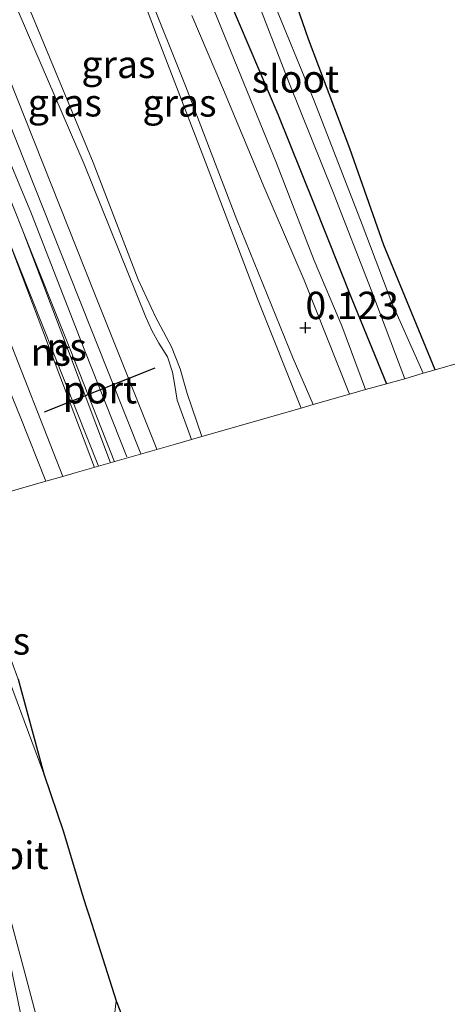
# Model space of a CAD drawing. Units: metres. Extents: x 99995 to 110008, y 412498 to 418753.
# Drawn here: x 104041 to 104080, y 413757 to 413847 of the extents above; entities that cross this region are included whole.
import ezdxf
from ezdxf.enums import TextEntityAlignment as Align

# ---------------------------------------------------------------- set-up
doc = ezdxf.new("R2010")
doc.units = ezdxf.units.M
doc.layers.get('0').update_dxf_attribs({"lineweight": 25})
for name, color, linetype, lineweight in [('B-ME-GW-HOOGTEPUNT-S-B1', 10, 'Continuous', 25), ('B-ME-GW-INSTEEKWATERGANG-L-B1', 10, 'Continuous', 25), ('B-ME-GW-KRUINLIJN-L-B1', 93, 'Continuous', 18), ('B-ME-GW-TEENLIJN-L-B1', 93, 'Continuous', 18), ('B-ME-IE-GRASLAND-GV-B6', 93, 'Continuous', 18), ('B-ME-IE-GRONDWERKLIJN-GROND_INGERICHT-GV-B6', 253, 'Continuous', 18), ('B-ME-KG-KADASTRAAL-OPNAMEDTMGRENS-L-B1', 10, 'Continuous', 25), ('B-ME-OG-WATER-GV-B6', 153, 'Continuous', 18), ('B-ME-SB-SPOOR-GV-B6', 253, 'Continuous', 18), ('B-ME-SB-SPOOR-L-B1', 253, 'Continuous', 18), ('B-ME-VH-VERH_SOORT-BITUMEN-GV-B6', 8, 'IE-TERREINAFSCHEIDING-NATUURLIJK-HOUTWAL', 18), ('B-ME-VW-PORTAAL-L-B1', 10, 'Continuous', 25)]:
    doc.layers.add(name, color=color, linetype=linetype, lineweight=lineweight)
doc.styles.add('NLCS-ISO', font='NLCS-ISO.TTF')
doc.linetypes.add('IE-TERREINAFSCHEIDING-NATUURLIJK-HOUTWAL', pattern='A,7,-1.5,[67,NLCS.SHX,S=0.75,R=45,X=0,Y=0],-1.5,7,-1.5,[70,NLCS.SHX,S=0.75,R=0,X=0,Y=0],-1.5', length=20)

# ---------------------------------------------------------------- blocks, each defined once
blk = doc.blocks.new('hoogtepunt')
for p, q in [((-0.5, 0), (0.5, 0)), ((0, 0.5), (0, -0.5))]:
    blk.add_line(p, q)

msp = doc.modelspace()

# ---------------------------------------------------------------- linework, layer by layer
at = {"layer": 'B-ME-GW-INSTEEKWATERGANG-L-B1'}
for points in [[(104057.317, 413855.969, -0.529), (104060.506, 413848.643, -0.574), (104064.923, 413838.31, -0.721), (104068.168, 413830.215, -0.805), (104071.667, 413821.453, -0.94), (104074.814, 413813.737, -1.021)], [(104079.252, 413815.009, -1.24), (104074.576, 413826.38, -1.108), (104071.49, 413835.185, -1.087), (104067.707, 413845.155, -0.907), (104064.358, 413854.813, -0.658)]]:
    msp.add_polyline3d(points, dxfattribs=at)
at = {"layer": 'B-ME-GW-KRUINLIJN-L-B1'}
for points in [[(103935.006, 414099.709, 8.649), (103942.89, 414079.83, 8.466), (103949.226, 414063.506, 8.358), (103956.49, 414045.673, 8.211), (103964.897, 414024.184, 8.184), (103970.881, 414009.214, 8.034), (103976.999, 413993.353, 7.941), (103982.901, 413978.039, 7.869), (103994.077, 413951.595, 7.68), (104001.095, 413933.372, 7.584), (104005.826, 413920.48, 7.455), (104011.497, 413906.44, 7.383), (104019.666, 413885.878, 7.227), (104024.825, 413873.115, 7.125), (104030.792, 413858.071, 7.044), (104036.335, 413843.855, 6.996), (104042.44, 413829.228, 6.891), (104047.309, 413816.717, 6.798), (104051.157, 413807.078, 6.801)], [(104033.698, 413870.056, 6.63), (104036.856, 413861.476, 6.647), (104039.127, 413855.57, 6.404), (104042.039, 413848.503, 6.452), (104048.081, 413833.894, 6.387), (104052.181, 413823.234, 6.326), (104053.766, 413819.827, 6.339), (104055.203, 413817.085, 6.287), (104056.004, 413815.09, 6.257), (104056.646, 413812.841, 6.257), (104057.985, 413808.914, 6.22)], [(104051.909, 413865.987, -0.127), (104053.932, 413860.414, 0.055), (104056.433, 413854.36, 0.148), (104060.038, 413845.462, 0.211), (104064.793, 413833.856, 0.166), (104068.228, 413824.972, 0.043), (104070.738, 413819.005, 0.058), (104072.915, 413813.193, 0.121)], [(104043.752, 413804.835, 6.295), (104041.406, 413810.737, 6.373), (104038.167, 413818.647, 6.391), (104035.085, 413826.276, 6.433), (104031.831, 413834.592, 6.445), (104029.901, 413839.349, 6.487), (104027.755, 413844.603, 6.493), (104025.898, 413851.236, 6.541), (104025.708, 413853.397, 6.508), (104026.043, 413854.495, 6.85)]]:
    msp.add_polyline3d(points, dxfattribs=at)
at = {"layer": 'B-ME-GW-TEENLIJN-L-B1'}
msp.add_polyline3d([(104067.05, 413811.512, 0.217), (104063.117, 413821.31, 0.214), (104058.319, 413833.932, 0.253), (104053.95, 413845.292, 0.298), (104050.482, 413854.506, 0.322), (104047.692, 413861.579, 0.346), (104046.676, 413864.263, 0.283), (104046.416, 413865.028, 0.09)], dxfattribs=at)
at = {"layer": 'B-ME-IE-GRASLAND-GV-B6'}
for points in [[(104067.05, 413811.512, 0.217), (104063.117, 413821.31, 0.214), (104058.319, 413833.932, 0.253), (104053.95, 413845.292, 0.298), (104050.482, 413854.506, 0.322), (104047.692, 413861.579, 0.346), (104046.676, 413864.263, 0.283), (104046.416, 413865.028, 0.09), (104046.381, 413865.122, -0.023), (104044.369, 413864.359, -0.023), (104043.744, 413865.977, -0.023), (104045.615, 413866.698, 0.367), (104045.433, 413867.164, 0.199), (104046.264, 413866.179, 0.136), (104047.043, 413864.295, 0.034), (104048.954, 413859.867, 0.13), (104052.986, 413849.663, 0.13), (104056.496, 413840.884, 0.16), (104061.185, 413828.68, 0.148), (104066.313, 413816.031, 0.142), (104068.144, 413811.826, 0.091), (104067.05, 413811.512, 0.217)], [(104035.214, 413802.389, 2.071), (104028.678, 413817.261, 1.589), (104023.114, 413828.612, 0.799), (104018.502, 413838.086, 0.282), (104015.128, 413846.3, 0.004), (104014.821, 413847.047, 0.004), (104017.532, 413848.864, 1.558), (104021.557, 413851.541, 3.817), (104026.043, 413854.495, 6.85), (104025.708, 413853.397, 6.508), (104025.898, 413851.236, 6.541), (104027.755, 413844.603, 6.493), (104029.901, 413839.349, 6.487), (104031.831, 413834.592, 6.445), (104035.085, 413826.276, 6.433), (104038.167, 413818.647, 6.391), (104041.406, 413810.737, 6.373), (104043.752, 413804.835, 6.295), (104035.214, 413802.389, 2.071)], [(104050.482, 413854.506, 0.322), (104053.95, 413845.292, 0.298), (104058.319, 413833.932, 0.253), (104063.117, 413821.31, 0.214), (104067.05, 413811.512, 0.217), (104057.985, 413808.914, 6.22)], [(104056.433, 413854.36, 0.148), (104060.038, 413845.462, 0.211), (104064.793, 413833.856, 0.166), (104068.228, 413824.972, 0.043), (104070.738, 413819.005, 0.058), (104072.915, 413813.193, 0.121), (104071.454, 413812.774, 0.067), (104067.312, 413823.177, 0.025), (104063.722, 413831.493, 0.196), (104059.965, 413840.529, 0.226), (104057.077, 413847.3, 0.208)], [(104060.506, 413848.643, -0.574), (104064.923, 413838.31, -0.721), (104068.168, 413830.215, -0.805), (104071.667, 413821.453, -0.94), (104074.814, 413813.737, -1.021), (104072.915, 413813.193, 0.121), (104070.738, 413819.005, 0.058), (104068.228, 413824.972, 0.043), (104064.793, 413833.856, 0.166), (104060.038, 413845.462, 0.211), (104056.433, 413854.36, 0.148)], [(104064.358, 413854.813, -0.658), (104067.707, 413845.155, -0.907), (104071.49, 413835.185, -1.087), (104074.576, 413826.38, -1.108), (104079.252, 413815.009, -1.24), (104078.172, 413814.688, -2.401), (104075.312, 413821.114, -2.398), (104072.593, 413828.254, -2.398), (104068.221, 413839.527, -2.398), (104064.291, 413849.115, -2.398)], [(104026.806, 413853.995, 6.786), (104032.436, 413838.662, 6.656), (104032.432, 413837.549, 6.656), (104033.434, 413835.111, 6.656), (104034.261, 413833.372, 6.656), (104045.316, 413805.284, 6.424), (104043.752, 413804.835, 6.295), (104041.406, 413810.737, 6.373), (104038.167, 413818.647, 6.391), (104035.085, 413826.276, 6.433), (104031.831, 413834.592, 6.445), (104029.901, 413839.349, 6.487), (104027.755, 413844.603, 6.493), (104025.898, 413851.236, 6.541)], [(104057.052, 413808.647, 6.348), (104055.746, 413812.236, 6.235), (104055.492, 413813.75, 6.222), (104055.311, 413814.774, 6.222), (104054.846, 413816.182, 6.226), (104054.075, 413817.424, 6.244), (104053.41, 413818.579, 6.261), (104052.881, 413819.802, 6.261), (104047.261, 413833.741, 6.374), (104040.67, 413849.061, 6.474)], [(104062.592, 413849.821, -2.398), (104065.925, 413841.233, -2.398), (104069.974, 413831.116, -2.398), (104073.41, 413822.309, -2.398), (104076.488, 413814.189, -2.401), (104074.814, 413813.737, -1.021), (104071.667, 413821.453, -0.94), (104068.168, 413830.215, -0.805), (104064.923, 413838.31, -0.721), (104060.506, 413848.643, -0.574)], [(104057.985, 413808.914, 6.22), (104056.646, 413812.841, 6.257), (104056.004, 413815.09, 6.257), (104055.203, 413817.085, 6.287), (104053.766, 413819.827, 6.339), (104052.181, 413823.234, 6.326), (104048.081, 413833.894, 6.387), (104042.039, 413848.503, 6.452)], [(104042.039, 413848.503, 6.452), (104048.081, 413833.894, 6.387), (104052.181, 413823.234, 6.326), (104053.766, 413819.827, 6.339), (104055.203, 413817.085, 6.287), (104056.004, 413815.09, 6.257), (104056.646, 413812.841, 6.257), (104057.985, 413808.914, 6.22), (104057.052, 413808.647, 6.348)], [(104034.319, 413802.132, 2.082), (104035.214, 413802.389, 2.071), (104038.327, 413794.702, 2.121), (104041.233, 413786.807, 2.042), (104043.585, 413778.173, 1.829), (104041.767, 413783.007, 2.003), (104040.197, 413787.29, 2.047), (104038.285, 413792.352, 2.09), (104035.863, 413798.522, 2.064), (104034.319, 413802.132, 2.082)], [(104043.143, 413748.138, 0.509), (104040.021, 413763.246, 1.202), (104039.951, 413764.907, 1.45), (104038.776, 413769.782, 1.62), (104038.123, 413771.991, 1.851), (104035.556, 413779.16, 2.06), (104030.838, 413791.396, 2.173), (104027.393, 413800.147, 2.079), (104027.917, 413800.297, 2.119), (104031.819, 413790.358, 2.16), (104035.38, 413780.971, 2.086), (104037.304, 413775.777, 1.942), (104038.833, 413771.506, 1.703), (104039.952, 413767.059, 1.437), (104041.96, 413759.562, 1.045), (104044.281, 413750.819, 0.614)], [(104050.675, 413749.112, 0.435), (104050.158, 413751.53, 0.553), (104049.937, 413755.364, 0.762), (104050.177, 413757.473, 0.818), (104051.729, 413753.47, 0.736), (104050.675, 413749.112, 0.435)]]:
    msp.add_polyline3d(points, dxfattribs=at)
at = {"layer": 'B-ME-IE-GRONDWERKLIJN-GROND_INGERICHT-GV-B6'}
msp.add_polyline3d([(104176.121, 413882.705, -0.332), (104183.708, 413843.662, -0.221), (104084.293, 413816.446, -1.106), (104079.252, 413815.009, -1.24), (104074.576, 413826.38, -1.108), (104071.49, 413835.185, -1.087), (104067.707, 413845.155, -0.907), (104064.358, 413854.813, -0.658)], dxfattribs=at)
at = {"layer": 'B-ME-KG-KADASTRAAL-OPNAMEDTMGRENS-L-B1'}
msp.add_polyline3d([(104041.233, 413786.807, 2.042), (104043.585, 413778.173, 1.829), (104045.366, 413772.87, 1.642), (104047.078, 413767.181, 1.415), (104047.449, 413766.02, 1.344), (104047.732, 413765.131, 1.289), (104050.177, 413757.473, 0.818), (104051.729, 413753.47, 0.736)], dxfattribs=at)
at = {"layer": 'B-ME-OG-WATER-GV-B6'}
msp.add_polyline3d([(104076.488, 413814.189, -2.401), (104073.41, 413822.309, -2.398), (104069.974, 413831.116, -2.398), (104065.925, 413841.233, -2.398), (104062.592, 413849.821, -2.398), (104058.409, 413860.234, -2.398), (104056.082, 413864.325, -2.398), (104054.955, 413865.349, -2.398), (104053.637, 413866.354, -2.398), (104053.673, 413866.928, -2.398), (104054.422, 413867.203, -2.398), (104056.211, 413866.164, -2.398), (104057.715, 413865.911, -2.398), (104058.65, 413866.321, -2.398), (104059.306, 413865.09, -2.398), (104059.124, 413864.211, -2.398), (104059.33, 413862.507, -2.398), (104061.393, 413856.832, -2.398), (104064.291, 413849.115, -2.398), (104068.221, 413839.527, -2.398), (104072.593, 413828.254, -2.398), (104075.312, 413821.114, -2.398), (104078.172, 413814.688, -2.401), (104076.488, 413814.189, -2.401)], dxfattribs=at)
at = {"layer": 'B-ME-SB-SPOOR-GV-B6'}
msp.add_polyline3d([(104040.67, 413849.061, 6.474), (104047.261, 413833.741, 6.374), (104052.881, 413819.802, 6.261), (104053.41, 413818.579, 6.261), (104054.075, 413817.424, 6.244), (104054.846, 413816.182, 6.226), (104055.311, 413814.774, 6.222), (104055.492, 413813.75, 6.222), (104055.746, 413812.236, 6.235), (104057.052, 413808.647, 6.348), (104055.57, 413808.222, 6.414), (104046.441, 413805.606, 6.414), (104045.316, 413805.284, 6.424), (104034.261, 413833.372, 6.656), (104033.434, 413835.111, 6.656), (104032.432, 413837.549, 6.656), (104032.436, 413838.662, 6.656), (104026.806, 413853.995, 6.786)], dxfattribs=at)
at = {"layer": 'B-ME-SB-SPOOR-L-B1'}
msp.add_line((104040.232, 413827.149, 7.131), (104048.188, 413806.092, 6.948), dxfattribs=at)
for points in [[(103879.868, 414242.247, 9.465), (103884.21, 414231.363, 9.447), (103906.287, 414175.668, 9.186), (103928.451, 414119.918, 8.925), (103950.575, 414064.088, 8.565), (103972.027, 414009.876, 8.322), (103996.018, 413949.43, 7.737), (104021.776, 413884.414, 7.392), (104046.753, 413821.534, 7.179), (104052.419, 413807.329, 7.071)], [(103881.27, 414242.78, 9.477), (103885.607, 414231.923, 9.435), (103907.714, 414176.178, 9.162), (103929.855, 414120.481, 8.967), (103951.966, 414064.685, 8.454), (103973.462, 414010.372, 8.16), (103997.433, 413949.984, 7.779), (104023.166, 413885.032, 7.335), (104048.167, 413822.055, 7.017), (104053.867, 413807.757, 6.891)], [(103877.514, 414241.329, 9.438), (103883.316, 414226.497, 9.414), (103905.451, 414170.841, 9.228), (103927.634, 414114.974, 8.886), (103949.756, 414059.305, 8.505), (103971.313, 414004.72, 8.045), (103987.923, 413963.043, 7.905), (103995.25, 413944.608, 7.8), (104003.025, 413924.791, 7.671), (104021.101, 413879.367, 7.515), (104041.667, 413827.669, 7.077), (104046.001, 413816.78, 7.179), (104050.012, 413806.612, 7.035)], [(103876.122, 414240.773, 9.459), (103881.874, 414226.023, 9.384), (103904.016, 414170.352, 9.192), (103926.179, 414114.529, 8.913), (103948.283, 414058.925, 8.616), (103969.794, 414004.482, 8.181), (103993.811, 413944.138, 7.857), (104001.497, 413924.555, 7.725), (104019.647, 413878.916, 7.446), (104040.232, 413827.149, 7.131), (104044.501, 413816.456, 7.134), (104048.555, 413806.206, 7.05)], [(104041.667, 413827.669, 7.077), (104045.628, 413817.178, 7.068), (104049.652, 413806.525, 6.969)]]:
    msp.add_polyline3d(points, dxfattribs=at)
at = {"layer": 'B-ME-VH-VERH_SOORT-BITUMEN-GV-B6'}
for points in [[(104057.077, 413847.3, 0.208), (104059.965, 413840.529, 0.226), (104063.722, 413831.493, 0.196), (104067.312, 413823.177, 0.025), (104071.454, 413812.774, 0.067), (104068.144, 413811.826, 0.091), (104066.313, 413816.031, 0.142), (104061.185, 413828.68, 0.148), (104056.496, 413840.884, 0.16), (104052.986, 413849.663, 0.13)], [(104027.917, 413800.297, 2.119), (104034.319, 413802.132, 2.082), (104035.863, 413798.522, 2.064), (104038.285, 413792.352, 2.09), (104040.197, 413787.29, 2.047), (104041.767, 413783.007, 2.003), (104043.585, 413778.173, 1.829), (104045.366, 413772.87, 1.642), (104047.078, 413767.181, 1.415), (104047.449, 413766.02, 1.344), (104047.732, 413765.131, 1.289), (104050.177, 413757.473, 0.818), (104049.937, 413755.364, 0.762)], [(104044.281, 413750.819, 0.614), (104041.96, 413759.562, 1.045), (104039.952, 413767.059, 1.437), (104038.833, 413771.506, 1.703), (104037.304, 413775.777, 1.942), (104035.38, 413780.971, 2.086), (104031.819, 413790.358, 2.16), (104027.917, 413800.297, 2.119)]]:
    msp.add_polyline3d(points, dxfattribs=at)
at = {"layer": 'B-ME-VW-PORTAAL-L-B1'}
msp.add_line((104043.648, 413811.182, 15.054), (104053.73, 413815.19, 15.054), dxfattribs=at)

# ---------------------------------------------------------------- block references
at = {"layer": 'B-ME-GW-HOOGTEPUNT-S-B1', "rotation": 90}
msp.add_blockref('hoogtepunt', (104067.428, 413818.841, 0.123), dxfattribs=at)
msp.add_blockref('hoogtepunt', (104067.428, 413818.841, 0.123), dxfattribs=at)

# ---------------------------------------------------------------- texts
at = {"layer": 'B-ME-GW-HOOGTEPUNT-S-B1', "ltscale": 0.2, "style": 'NLCS-ISO'}
msp.add_text('0.123', height=2.5, dxfattribs=at).set_placement((104067.428, 413818.841, 0.123), align=Align.BOTTOM_LEFT)
msp.add_text('0.123', height=2.5, dxfattribs=at).set_placement((104067.428, 413818.841, 0.123), align=Align.BOTTOM_LEFT)
at = {"layer": 'B-ME-IE-GRASLAND-GV-B6', "ltscale": 0.2, "style": 'NLCS-ISO'}
for p in [(104050.374, 413842.855), (104045.491, 413839.352), (104055.944, 413839.338), (104038.952, 413790.281)]:
    msp.add_text('gras', height=2.5, dxfattribs=at).set_placement(p, align=Align.MIDDLE_CENTER)
at = {"layer": 'B-ME-OG-WATER-GV-B6', "ltscale": 0.2, "style": 'NLCS-ISO'}
msp.add_text('sloot', height=2.5, dxfattribs=at).set_placement((104066.519, 413841.533), align=Align.MIDDLE_CENTER)
at = {"layer": 'B-ME-SB-SPOOR-L-B1', "ltscale": 0.2, "style": 'NLCS-ISO'}
for p in [(104045.659, 413817.097), (104044.21, 413816.621)]:
    msp.add_text('ns', height=2.5, dxfattribs=at).set_placement(p, align=Align.MIDDLE_CENTER)
at = {"layer": 'B-ME-VH-VERH_SOORT-BITUMEN-GV-B6', "ltscale": 0.2, "style": 'NLCS-ISO'}
msp.add_text('bit', height=2.5, dxfattribs=at).set_placement((104041.837, 413770.727), align=Align.MIDDLE_CENTER)
at = {"layer": 'B-ME-VW-PORTAAL-L-B1', "ltscale": 0.2, "style": 'NLCS-ISO'}
msp.add_text('port', height=2.5, dxfattribs=at).set_placement((104048.689, 413813.186), align=Align.MIDDLE_CENTER)

doc.saveas('drawing.dxf')
